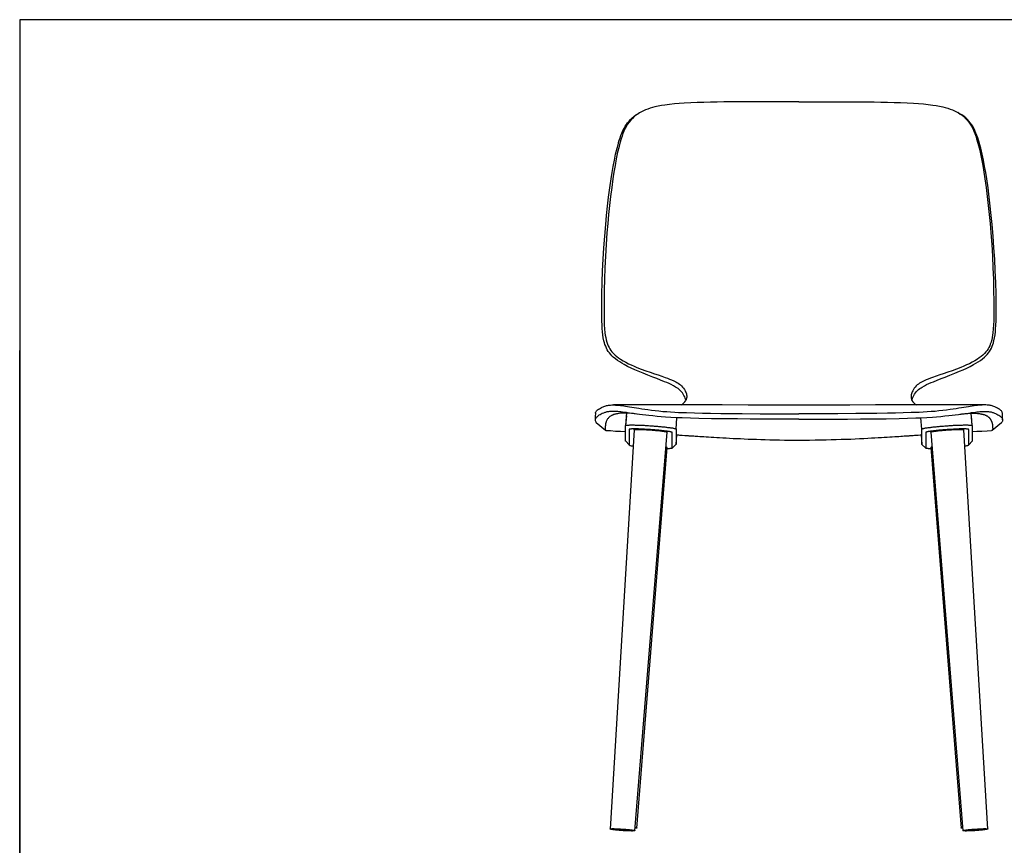
# Model space of a CAD drawing. Extents: x 80 to 2296, y 41 to 1600.
# Drawn here: x 80 to 1152, y 701 to 1600 of the extents above; entities that cross this region are included whole.
import ezdxf

# ---------------------------------------------------------------- set-up
doc = ezdxf.new("R2010")
doc.units = 0
doc.header["$LTSCALE"] = 8
doc.layers.get('0').update_dxf_attribs({"linetype": 'CONTINUOUS'})

msp = doc.modelspace()

# ---------------------------------------------------------------- linework, layer by layer
at = {"color": 7, "linetype": 'CONTINUOUS'}
for p, q in [((2296, 1600), (80, 1600)), ((80, 1600), (80, 80)), ((928.1, 1510.7), (928.1, 1510.7)), ((928.1, 1510.7), (928.1, 1510.7)), ((80, 1160), (80, 1240)), ((740.5, 1172.2), (739.5, 1158.2)), ((740.3, 1168.7), (739.5, 1158.2)), ((1116.7, 1158.2), (1115.7, 1171.7)), ((1116.7, 1158.2), (1115.7, 1171.7)), ((1116.7, 1158.2), (1115.7, 1171.7)), ((1116.7, 1158.2), (1115.9, 1168.7)), ((80, 1080), (80, 1160)), ((707.5, 1161.6), (717.7, 1153.1)), ((739.5, 1141.4), (739.5, 1158.1)), ((794.4, 1154.3), (795.2, 1166.7)), ((928.1, 1165), (928.1, 1165)), ((928.1, 1165), (928.1, 1165)), ((1061.8, 1154.3), (1060.9, 1166.7)), ((1116.7, 1158.1), (1116.7, 1141.4)), ((1138.5, 1153.1), (1148.7, 1161.6)), ((748.7, 1153.5), (722.6, 718.9)), ((743.2, 1153.9), (743.2, 1137.1)), ((749.6, 717.1), (784.6, 1151)), ((790.1, 1133.8), (790.1, 1150.6)), ((794.4, 1154.3), (794.4, 1137.5)), ((794.4, 1137.5), (795.1, 1148)), ((1061.1, 1148), (1061.8, 1137.5)), ((1061.8, 1137.5), (1061.8, 1154.3)), ((1066.1, 1150.6), (1066.1, 1133.8)), ((1071.6, 1151), (1106.6, 717.1)), ((1133.6, 718.9), (1107.5, 1153.5)), ((1113, 1137.1), (1113, 1153.9)), ((739.6, 1141.3), (743.3, 1137)), ((790.1, 1133.7), (794.3, 1137.4)), ((1061.9, 1137.4), (1066.1, 1133.7)), ((1112.9, 1137), (1116.6, 1141.3)), ((751.6, 720), (784.6, 1134.2)), ((1071.6, 1134.2), (1104.6, 720)), ((80, 1000), (80, 1080)), ((80, 920), (80, 1000)), ((80, 840), (80, 920)), ((80, 760), (80, 840)), ((80, 680), (80, 760))]:
    msp.add_line(p, q, dxfattribs=at)
at = {"color": 7, "linetype": 'CONTINUOUS', "flags": 128}
for points in [[(928.1, 1510.7), (920.3, 1510.6), (912.5, 1510.6), (904.7, 1510.6), (896.9, 1510.6), (889.1, 1510.6), (882.1, 1510.5), (875.1, 1510.5), (868.1, 1510.5), (860.8, 1510.5), (853.5, 1510.4), (846.2, 1510.4), (839, 1510.3), (831.8, 1510.2), (824.6, 1510), (817.5, 1509.8), (810.3, 1509.5), (803.2, 1509.1), (797.9, 1508.7), (792.7, 1508.3), (787.4, 1507.7), (782.2, 1507), (778.6, 1506.4), (775, 1505.7), (771.4, 1505), (768.8, 1504.3), (766.1, 1503.5), (763.5, 1502.7), (761, 1501.7), (758.8, 1500.8), (756.7, 1499.7), (754.6, 1498.6), (752.6, 1497.3), (750.6, 1495.9), (748.8, 1494.5), (746.8, 1492.6), (745, 1490.6), (743.3, 1488.5), (741.7, 1486.3), (740.3, 1483.9), (739, 1481.4), (737.7, 1478.7), (736.6, 1476), (735.6, 1473.2), (734.7, 1470.4), (733.2, 1465.5), (732, 1460.6), (730.8, 1455.6), (729.3, 1448.5), (728, 1441.3), (726.7, 1434.1), (725.6, 1426.8), (724.3, 1417.2), (723, 1407.4), (721.9, 1397.7), (720.9, 1387.9), (720, 1378), (719.2, 1368.1), (718.3, 1355.3), (717.6, 1342.6), (717, 1329.8), (716.5, 1317.6), (716.2, 1305.4), (716, 1293.2), (716, 1281), (716, 1276.6), (716.1, 1272.2), (716.3, 1267.8), (716.6, 1263.5), (717, 1259.1), (717.3, 1256.6), (717.8, 1254.1), (718.3, 1251.6), (719, 1249.1), (719.8, 1246.7), (720.5, 1244.9), (721.4, 1243.1), (722.3, 1241.5), (723.4, 1239.8), (724.5, 1238.3), (726.2, 1236.5), (728, 1234.8), (729.8, 1233.2), (731.8, 1231.8), (733.8, 1230.4), (736.7, 1228.7), (739.6, 1227), (742.6, 1225.5), (745.6, 1224.1), (748.7, 1222.7), (751.8, 1221.5), (756.5, 1219.6), (761.3, 1217.8), (766.2, 1216.1), (771, 1214.5), (774.9, 1213.2), (778.8, 1211.9), (782.6, 1210.5), (784.9, 1209.7), (787.2, 1208.8), (789.5, 1207.9), (791.8, 1206.9), (794, 1205.8), (795.3, 1205), (796.7, 1204.2), (798, 1203.3), (799.2, 1202.3), (800.4, 1201.3), (801.5, 1200.1), (802.6, 1198.8), (803.5, 1197.4), (804.2, 1196), (804.8, 1194.9), (805.2, 1193.8), (805.6, 1192.7), (805.8, 1191.5), (806, 1190.4), (806, 1189.1), (805.9, 1187.8), (805.5, 1186.5), (805.1, 1185.5)], [(928.1, 1510.7), (935.9, 1510.6), (943.7, 1510.6), (951.5, 1510.6), (959.3, 1510.6), (967.1, 1510.6), (974.1, 1510.5), (981.1, 1510.5), (988.1, 1510.5), (995.4, 1510.5), (1002.7, 1510.4), (1009.9, 1510.4), (1017.2, 1510.3), (1024.4, 1510.2), (1031.6, 1510), (1038.7, 1509.8), (1045.8, 1509.5), (1052.9, 1509.1), (1058.2, 1508.7), (1063.5, 1508.3), (1068.8, 1507.7), (1074, 1507), (1077.6, 1506.4), (1081.2, 1505.7), (1084.7, 1505), (1087.4, 1504.3), (1090, 1503.5), (1092.7, 1502.7), (1095.2, 1501.7), (1097.4, 1500.8), (1099.5, 1499.7), (1101.6, 1498.6), (1103.6, 1497.3), (1105.6, 1495.9), (1107.4, 1494.5), (1109.4, 1492.6), (1111.2, 1490.6), (1112.9, 1488.5), (1114.4, 1486.3), (1115.9, 1483.9), (1117.2, 1481.4), (1118.5, 1478.7), (1119.6, 1476), (1120.6, 1473.2), (1121.5, 1470.4), (1122.9, 1465.5), (1124.2, 1460.6), (1125.4, 1455.6), (1126.9, 1448.5), (1128.2, 1441.3), (1129.5, 1434.1), (1130.6, 1426.8), (1131.9, 1417.2), (1133.1, 1407.4), (1134.2, 1397.7), (1135.2, 1387.9), (1136.1, 1378), (1137, 1368.1), (1137.9, 1355.3), (1138.6, 1342.6), (1139.2, 1329.8), (1139.7, 1317.6), (1140, 1305.4), (1140.2, 1293.2), (1140.2, 1281), (1140.1, 1276.6), (1140.1, 1272.2), (1139.9, 1267.8), (1139.6, 1263.5), (1139.2, 1259.1), (1138.9, 1256.6), (1138.4, 1254.1), (1137.9, 1251.6), (1137.2, 1249.1), (1136.4, 1246.7), (1135.7, 1244.9), (1134.8, 1243.1), (1133.9, 1241.5), (1132.8, 1239.8), (1131.6, 1238.3), (1130, 1236.5), (1128.2, 1234.8), (1126.3, 1233.2), (1124.4, 1231.8), (1122.3, 1230.4), (1119.5, 1228.7), (1116.6, 1227), (1113.6, 1225.5), (1110.6, 1224.1), (1107.5, 1222.7), (1104.4, 1221.5), (1099.7, 1219.6), (1094.9, 1217.8), (1090, 1216.1), (1085.2, 1214.5), (1081.3, 1213.2), (1077.4, 1211.9), (1073.6, 1210.5), (1071.2, 1209.7), (1068.9, 1208.8), (1066.7, 1207.9), (1064.4, 1206.9), (1062.2, 1205.8), (1060.8, 1205), (1059.5, 1204.2), (1058.2, 1203.3), (1056.9, 1202.3), (1055.8, 1201.3), (1054.7, 1200.1), (1053.6, 1198.8), (1052.7, 1197.4), (1051.9, 1196), (1051.4, 1194.9), (1051, 1193.8), (1050.6, 1192.7), (1050.3, 1191.5), (1050.2, 1190.4), (1050.2, 1189.1), (1050.3, 1187.8), (1050.7, 1186.5), (1051.1, 1185.5)], [(805.1, 1185.6), (805, 1186), (804.4, 1187.8), (803.8, 1189.3), (803, 1190.8), (802.1, 1192.3), (801.2, 1193.7), (800.1, 1195.1), (799, 1196.2), (797.8, 1197.3), (796.5, 1198.3), (795.2, 1199.3), (793.8, 1200.1), (791.5, 1201.5), (789.1, 1202.7), (786.7, 1203.8), (784.2, 1204.9), (781.7, 1205.9), (777.5, 1207.6), (773.3, 1209.3), (769, 1210.9), (763.7, 1212.9), (758.5, 1215), (753.3, 1217.2), (749.4, 1218.9), (745.5, 1220.7), (741.7, 1222.6), (738, 1224.6), (735.5, 1226), (733, 1227.5), (730.6, 1229.1), (728.3, 1230.8), (726.1, 1232.7), (724.6, 1234.1), (723.2, 1235.6), (721.8, 1237.2), (720.6, 1238.9), (719.5, 1240.7), (718.6, 1242.5), (717.8, 1244.4), (717, 1246.4), (716.4, 1248.3), (715.9, 1250.3), (715.2, 1253.6), (714.7, 1257), (714.3, 1260.3), (714, 1263.7), (713.8, 1267.1), (713.6, 1272.6), (713.5, 1278.2), (713.5, 1283.8), (713.5, 1292.6), (713.6, 1301.4), (713.9, 1314), (714.4, 1326.6), (715, 1339.2), (715.8, 1351.8), (716.7, 1364.4), (717.8, 1376.9), (718.7, 1386.9), (719.8, 1396.9), (721, 1406.9), (722.3, 1416.8), (723.7, 1426.8), (724.8, 1433.5), (725.9, 1440.2), (727.2, 1446.9), (728.6, 1453.6), (730.2, 1460.2), (731.2, 1463.9), (732.2, 1467.6), (733.4, 1471.2), (734.3, 1473.9), (735.4, 1476.6), (736.6, 1479.3), (737.8, 1481.8), (739, 1483.9), (740.3, 1485.9), (741.7, 1487.8), (743.2, 1489.7), (744.8, 1491.4), (746.5, 1493), (748.3, 1494.5), (750.2, 1495.9), (752.1, 1497.2), (753.6, 1498)], [(755.3, 1499), (753.8, 1498.2), (753.6, 1498.1)], [(1051, 1185.6), (1051.2, 1186), (1051.8, 1187.8), (1052.4, 1189.3), (1053.2, 1190.8), (1054, 1192.3), (1055, 1193.7), (1056.1, 1195.1), (1057.2, 1196.2), (1058.4, 1197.3), (1059.7, 1198.3), (1061, 1199.3), (1062.4, 1200.1), (1064.7, 1201.5), (1067.1, 1202.7), (1069.5, 1203.8), (1072, 1204.9), (1074.5, 1205.9), (1078.7, 1207.6), (1082.9, 1209.3), (1087.2, 1210.9), (1092.5, 1212.9), (1097.7, 1215), (1102.9, 1217.2), (1106.8, 1218.9), (1110.7, 1220.7), (1114.5, 1222.6), (1118.2, 1224.6), (1120.7, 1226), (1123.2, 1227.5), (1125.6, 1229.1), (1127.9, 1230.8), (1130.1, 1232.7), (1131.6, 1234.1), (1133, 1235.6), (1134.3, 1237.2), (1135.6, 1238.9), (1136.6, 1240.7), (1137.6, 1242.5), (1138.4, 1244.4), (1139.1, 1246.4), (1139.8, 1248.3), (1140.3, 1250.3), (1141, 1253.6), (1141.5, 1257), (1141.9, 1260.3), (1142.2, 1263.7), (1142.4, 1267.1), (1142.6, 1272.6), (1142.7, 1278.2), (1142.7, 1283.8), (1142.7, 1292.6), (1142.6, 1301.4), (1142.3, 1314), (1141.8, 1326.6), (1141.2, 1339.2), (1140.4, 1351.8), (1139.5, 1364.4), (1138.4, 1376.9), (1137.4, 1386.9), (1136.4, 1396.9), (1135.2, 1406.9), (1133.9, 1416.8), (1132.5, 1426.8), (1131.4, 1433.5), (1130.2, 1440.2), (1129, 1446.9), (1127.6, 1453.6), (1126, 1460.2), (1125, 1463.9), (1124, 1467.6), (1122.8, 1471.2), (1121.8, 1473.9), (1120.8, 1476.6), (1119.6, 1479.3), (1118.3, 1481.8), (1117.2, 1483.9), (1115.9, 1485.9), (1114.5, 1487.8), (1113, 1489.7), (1111.4, 1491.4), (1109.7, 1493), (1107.9, 1494.5), (1106, 1495.9), (1104.1, 1497.2), (1102.6, 1498)], [(1102.6, 1498.1), (1102.3, 1498.2), (1100.9, 1499)], [(706.7, 1171.6), (706.8, 1172.2), (707, 1172.8), (707.3, 1173.4), (707.7, 1174), (708.3, 1174.6), (709, 1175.2), (709.9, 1175.8), (710.9, 1176.5), (712, 1177.1), (713.3, 1177.8), (714.1, 1178.2), (715, 1178.6), (715.9, 1179), (717, 1179.4), (717.8, 1179.6), (718.7, 1179.9), (719.8, 1180.1), (720.7, 1180.2), (721.8, 1180.4), (723.1, 1180.5), (724.5, 1180.6), (725.5, 1180.6)], [(725.5, 1180.6), (727, 1180.6), (728.6, 1180.5), (730.3, 1180.4), (732.2, 1180.3), (733.9, 1180.1), (735.6, 1179.9), (737.5, 1179.6), (739.5, 1179.3), (741.6, 1179), (743.7, 1178.6), (746.2, 1178.2), (748.7, 1177.8), (751.3, 1177.3), (754, 1176.9)], [(928.1, 1180.4), (901.1, 1180.5), (872.8, 1180.5), (844.5, 1180.6), (816.4, 1180.6), (794, 1180.6), (771.7, 1180.6), (749.5, 1180.6), (727.5, 1180.6), (726.2, 1180.6)], [(1130, 1180.6), (1128.7, 1180.6), (1106.6, 1180.6), (1084.5, 1180.6), (1062.2, 1180.6), (1039.8, 1180.6), (1011.6, 1180.6), (983.4, 1180.5), (955.1, 1180.5), (928.1, 1180.4)], [(1130.7, 1180.6), (1129.2, 1180.6), (1127.6, 1180.5), (1125.9, 1180.4), (1124, 1180.3), (1122.3, 1180.1), (1120.5, 1179.9), (1118.7, 1179.6), (1116.7, 1179.3), (1114.6, 1179), (1112.5, 1178.6), (1110, 1178.2), (1107.5, 1177.8), (1104.9, 1177.3), (1102.2, 1176.9)], [(1149.5, 1171.6), (1149.4, 1172.2), (1149.2, 1172.8), (1148.9, 1173.4), (1148.4, 1174), (1147.9, 1174.6), (1147.2, 1175.2), (1146.3, 1175.8), (1145.3, 1176.5), (1144.2, 1177.1), (1142.9, 1177.8), (1142.1, 1178.2), (1141.2, 1178.6), (1140.2, 1179), (1139.2, 1179.4), (1138.4, 1179.6), (1137.5, 1179.9), (1136.4, 1180.1), (1135.5, 1180.2), (1134.3, 1180.4), (1133.1, 1180.5), (1131.6, 1180.6), (1130.7, 1180.6)], [(725.9, 1173.6), (724.3, 1173.5), (723, 1173.5), (721.8, 1173.4), (720.7, 1173.2), (719.8, 1173.1), (719, 1172.9), (718.3, 1172.8), (717.4, 1172.5), (716.7, 1172.2), (716, 1172), (715.3, 1171.7), (713.9, 1171.1), (712.7, 1170.5), (711.6, 1169.9), (710.5, 1169.3), (709.5, 1168.6), (708.7, 1168), (708, 1167.4), (707.4, 1166.8), (707, 1166.3), (706.6, 1165.6), (706.4, 1164.9), (706.4, 1164.3), (706.4, 1163.6), (706.6, 1162.9), (707, 1162.2), (707.2, 1161.9), (707.5, 1161.6)], [(706.7, 1171.6), (706.5, 1168.1), (706.4, 1164.5)], [(754.4, 1170.3), (752.1, 1170.6), (750, 1170.8), (747.9, 1171.1), (745.8, 1171.3), (743.8, 1171.5), (741.9, 1171.6), (740.1, 1171.7), (738.4, 1171.7), (736.8, 1171.7), (735.3, 1171.6), (733.9, 1171.5), (732.6, 1171.3), (731.5, 1171.1), (730.5, 1171), (729.6, 1170.8), (728.7, 1170.6), (727.8, 1170.4), (727.1, 1170.2), (726.4, 1170), (725.9, 1169.8), (725.5, 1169.6), (725, 1169.5), (724.7, 1169.3), (724.3, 1169.2), (724, 1169), (723.6, 1168.8), (723, 1168.4), (722.4, 1168), (722, 1167.6), (721.5, 1167.2), (721.1, 1166.8), (720.8, 1166.4), (720.5, 1166), (719.9, 1165.3), (719.4, 1164.6), (719, 1163.9), (718.7, 1163.2), (718.4, 1162.6), (718.2, 1162), (718, 1161.4), (717.8, 1160.8), (717.7, 1160.3), (717.6, 1159.9), (717.6, 1159.6), (717.5, 1159.3), (717.5, 1159), (717.4, 1158.7), (717.4, 1158.4), (717.4, 1158.3), (717.4, 1158.2), (717.4, 1158.1), (717.4, 1158), (717.4, 1157.9), (717.3, 1157.8), (717.3, 1157.7), (717.3, 1157.5), (717.3, 1157.3), (717.3, 1157.2), (717.3, 1156.9), (717.3, 1156.7), (717.3, 1156.5), (717.3, 1156.3), (717.3, 1156), (717.3, 1156), (717.2, 1155.9), (717.2, 1155.8), (717.2, 1155.8), (717.2, 1155.7), (717.2, 1155.6), (717.2, 1155.6), (717.2, 1155.5), (717.2, 1155.4), (717.2, 1155.4), (717.2, 1155.4), (717.2, 1155.4), (717.2, 1155.4), (717.2, 1155.3), (717.2, 1155.3), (717.2, 1155.2), (717.2, 1155.1), (717.2, 1155), (717.2, 1154.9), (717.2, 1154.8), (717.2, 1154.7), (717.2, 1154.6), (717.2, 1154.5), (717.2, 1154.4), (717.2, 1154.3), (717.2, 1154.2), (717.2, 1154.2), (717.2, 1154.2), (717.2, 1154.2), (717.2, 1154.2), (717.2, 1154.1), (717.2, 1154), (717.3, 1153.9), (717.3, 1153.9), (717.3, 1153.7), (717.3, 1153.6), (717.4, 1153.5), (717.5, 1153.3), (717.6, 1153.2), (717.7, 1153.1), (717.8, 1153), (717.9, 1152.9), (718, 1152.9), (718.2, 1152.9), (718.3, 1152.8), (718.5, 1152.8), (718.5, 1152.8)], [(754.4, 1170.3), (751.5, 1170.7), (748.6, 1171), (745.7, 1171.4), (743, 1171.8), (740.4, 1172.2), (737.9, 1172.5), (736.1, 1172.7), (734.4, 1173), (732.7, 1173.1), (731.1, 1173.3), (729.7, 1173.4), (728.3, 1173.5), (727, 1173.6), (725.9, 1173.6)], [(754, 1176.9), (757.1, 1176.4), (760.3, 1176), (763.5, 1175.5), (767.5, 1175), (771.6, 1174.5), (775.7, 1174), (779.9, 1173.6), (784.2, 1173.3), (788.5, 1173), (792.9, 1172.7), (797.2, 1172.5), (805.8, 1172.2), (814.4, 1171.9), (823.1, 1171.7), (831.7, 1171.5), (843.2, 1171.3), (854.8, 1171.2), (866.3, 1171.1), (885.8, 1170.9), (905.3, 1170.8), (928.1, 1170.8)], [(928.1, 1165), (908.6, 1165), (889.1, 1165.1), (875.1, 1165.2), (861.1, 1165.3), (847.1, 1165.4), (833.1, 1165.6), (819.1, 1165.9), (810, 1166.2), (800.9, 1166.5), (794.9, 1166.7), (788.8, 1167), (782.8, 1167.4), (778.3, 1167.7), (773.7, 1168.1), (769.2, 1168.6), (764.8, 1169), (761.3, 1169.5), (757.8, 1169.9), (754.4, 1170.3)], [(1102.2, 1176.9), (1099.1, 1176.4), (1095.9, 1176), (1092.7, 1175.5), (1088.7, 1175), (1084.6, 1174.5), (1080.4, 1174), (1076.3, 1173.6), (1072, 1173.3), (1067.6, 1173), (1063.3, 1172.7), (1059, 1172.5), (1050.4, 1172.2), (1041.7, 1171.9), (1033.1, 1171.7), (1024.5, 1171.5), (1012.9, 1171.3), (1001.4, 1171.2), (989.9, 1171.1), (970.4, 1170.9), (950.9, 1170.8), (928.1, 1170.8)], [(928.1, 1165), (947.6, 1165), (967.1, 1165.1), (981.1, 1165.2), (995.1, 1165.3), (1009.1, 1165.4), (1023.1, 1165.6), (1037.1, 1165.9), (1046.2, 1166.2), (1055.3, 1166.5), (1061.3, 1166.7), (1067.3, 1167), (1073.4, 1167.4), (1077.9, 1167.7), (1082.5, 1168.1), (1086.9, 1168.6), (1091.4, 1169), (1094.9, 1169.5), (1098.3, 1169.9), (1101.7, 1170.3)], [(1101.7, 1170.3), (1104.7, 1170.7), (1107.6, 1171), (1110.4, 1171.4), (1113.2, 1171.8), (1115.8, 1172.2), (1118.3, 1172.5), (1120.1, 1172.7), (1121.8, 1173), (1123.5, 1173.1), (1125, 1173.3), (1126.5, 1173.4), (1127.9, 1173.5), (1129.1, 1173.6), (1130.3, 1173.6)], [(1101.7, 1170.3), (1103.1, 1170.5), (1104.4, 1170.6), (1105.5, 1170.8), (1106.7, 1170.9), (1107.9, 1171), (1109.1, 1171.1), (1110.5, 1171.3), (1111.8, 1171.4), (1113.1, 1171.5), (1114.3, 1171.6), (1116.1, 1171.7), (1117.8, 1171.7), (1119.4, 1171.7), (1120.9, 1171.6), (1122.3, 1171.4), (1123.5, 1171.3), (1124.2, 1171.2), (1124.8, 1171.1), (1125.3, 1171), (1125.9, 1170.9), (1126.1, 1170.9), (1126.3, 1170.9), (1126.5, 1170.8), (1126.6, 1170.8), (1126.8, 1170.7), (1126.9, 1170.7), (1127, 1170.7), (1127.2, 1170.7), (1127.4, 1170.6), (1127.5, 1170.6), (1127.8, 1170.5), (1128.2, 1170.4), (1128.5, 1170.3), (1128.9, 1170.2), (1129.2, 1170.1), (1129.5, 1170.1), (1129.7, 1170), (1130.3, 1169.8), (1130.7, 1169.6), (1131.1, 1169.5), (1131.5, 1169.3), (1131.8, 1169.2), (1132.1, 1169), (1132.1, 1169), (1132.2, 1169), (1132.3, 1168.9), (1132.3, 1168.9), (1132.4, 1168.9), (1132.5, 1168.8), (1132.5, 1168.8), (1132.7, 1168.7), (1133, 1168.6), (1133.2, 1168.4), (1133.4, 1168.2), (1133.7, 1168.1), (1133.8, 1167.9), (1134.1, 1167.8), (1134.3, 1167.6), (1134.5, 1167.4), (1134.6, 1167.2), (1134.8, 1167.1), (1135, 1166.9), (1135, 1166.8), (1135.1, 1166.8), (1135.1, 1166.8), (1135.1, 1166.8), (1135.1, 1166.8), (1135.1, 1166.7), (1135.2, 1166.7), (1135.3, 1166.6), (1135.3, 1166.5), (1135.4, 1166.4), (1135.6, 1166.2), (1135.7, 1166.1), (1135.7, 1166), (1136.2, 1165.4), (1136.3, 1165.3), (1136.4, 1165.2), (1136.4, 1165.1), (1136.5, 1165), (1136.5, 1164.9), (1136.6, 1164.8), (1136.7, 1164.6), (1136.8, 1164.4), (1137, 1164.2), (1137.1, 1163.9), (1137.2, 1163.8), (1137.3, 1163.6), (1137.4, 1163.4), (1137.5, 1163.3), (1137.5, 1163.1), (1137.6, 1162.9), (1137.7, 1162.7), (1137.8, 1162.6), (1137.8, 1162.5), (1137.8, 1162.5), (1137.8, 1162.4), (1137.9, 1162.3), (1137.9, 1162.3), (1137.9, 1162.2), (1137.9, 1162.1), (1138, 1161.9), (1138.1, 1161.7), (1138.1, 1161.6), (1138.2, 1161.4), (1138.2, 1161.3), (1138.3, 1161.2), (1138.3, 1161), (1138.3, 1160.9), (1138.4, 1160.5), (1138.5, 1160.2), (1138.5, 1160), (1138.6, 1159.8), (1138.6, 1159.5), (1138.7, 1159.3), (1138.7, 1159.1), (1138.7, 1158.8), (1138.8, 1158.6), (1138.8, 1158.4), (1138.8, 1158), (1138.8, 1157.7), (1138.9, 1157.4), (1138.9, 1157.1), (1138.9, 1156.8), (1138.9, 1156.5), (1138.9, 1156.2), (1138.9, 1155.9), (1138.9, 1155.6), (1139, 1155.3), (1139, 1155.2), (1139, 1155), (1139, 1154.9), (1139, 1154.7), (1139, 1154.6), (1139, 1154.5), (1139, 1154.4), (1139, 1154.4), (1139, 1154.3), (1139, 1154.2), (1139, 1154.2), (1139, 1154.1), (1138.9, 1154.1), (1138.9, 1154), (1138.9, 1153.9), (1138.9, 1153.9), (1138.9, 1153.9), (1138.9, 1153.9), (1138.9, 1153.9), (1138.9, 1153.9), (1138.9, 1153.9), (1138.9, 1153.8), (1138.9, 1153.8), (1138.9, 1153.8), (1138.9, 1153.8), (1138.9, 1153.7), (1138.9, 1153.7), (1138.9, 1153.7), (1138.9, 1153.7), (1138.9, 1153.7), (1138.9, 1153.6), (1138.9, 1153.6), (1138.8, 1153.6), (1138.8, 1153.6), (1138.7, 1153.4), (1138.6, 1153.2), (1138.5, 1153.1), (1138.4, 1153), (1138.2, 1152.9), (1138.1, 1152.9), (1138, 1152.8), (1137.9, 1152.8), (1137.8, 1152.8), (1137.7, 1152.8), (1137.7, 1152.8)], [(1130.3, 1173.6), (1131.8, 1173.5), (1133.2, 1173.5), (1134.4, 1173.4), (1135.5, 1173.2), (1136.4, 1173.1), (1137.2, 1172.9), (1137.9, 1172.8), (1138.8, 1172.5), (1139.5, 1172.2), (1140.2, 1172), (1140.9, 1171.7), (1142.2, 1171.1), (1143.5, 1170.5), (1144.6, 1169.9), (1145.7, 1169.3), (1146.7, 1168.6), (1147.5, 1168), (1148.2, 1167.4), (1148.8, 1166.8), (1149.2, 1166.3), (1149.6, 1165.6), (1149.8, 1164.9), (1149.8, 1164.3), (1149.7, 1163.6), (1149.5, 1162.9), (1149.2, 1162.2), (1149, 1161.9), (1148.7, 1161.6)], [(1149.8, 1164.5), (1149.7, 1168.1), (1149.5, 1171.6)], [(739.5, 1158.1), (739.5, 1158.2), (739.6, 1158.3), (739.8, 1158.4), (740, 1158.4), (740.2, 1158.5), (740.5, 1158.5), (740.9, 1158.6), (741.3, 1158.6), (741.7, 1158.7), (742.2, 1158.7), (742.8, 1158.7), (743.4, 1158.7), (744.1, 1158.8), (744.8, 1158.8), (745.5, 1158.8), (746.3, 1158.8), (747.1, 1158.8), (748, 1158.8), (748.9, 1158.8), (749.8, 1158.7), (750.8, 1158.7), (751.8, 1158.7), (752.9, 1158.7), (753.9, 1158.6), (755, 1158.6), (756.2, 1158.5), (757.3, 1158.5), (758.5, 1158.4), (759.6, 1158.4), (760.8, 1158.3), (762, 1158.2), (763.3, 1158.2), (764.5, 1158.1), (765.7, 1158), (766.9, 1157.9), (768.2, 1157.8), (769.4, 1157.7), (770.6, 1157.6), (771.8, 1157.5), (773.1, 1157.4), (774.2, 1157.3), (775.4, 1157.2), (776.6, 1157.1), (777.7, 1157), (778.8, 1156.9), (779.9, 1156.8), (781, 1156.7), (782.1, 1156.6), (783.1, 1156.5), (784.1, 1156.4), (785, 1156.2), (785.9, 1156.1), (786.8, 1156), (787.6, 1155.9), (788.4, 1155.8), (789.1, 1155.7), (789.8, 1155.6), (790.5, 1155.5), (791.1, 1155.3), (791.7, 1155.2), (792.2, 1155.1), (792.6, 1155), (793, 1154.9), (793.4, 1154.8), (793.7, 1154.7), (793.9, 1154.7), (794.1, 1154.6), (794.3, 1154.5), (794.4, 1154.4), (794.4, 1154.3)], [(1061.8, 1154.3), (1061.8, 1154.4), (1061.9, 1154.5), (1062.1, 1154.6), (1062.2, 1154.7), (1062.5, 1154.7), (1062.8, 1154.8), (1063.1, 1154.9), (1063.6, 1155), (1064, 1155.1), (1064.5, 1155.2), (1065.1, 1155.3), (1065.7, 1155.5), (1066.3, 1155.6), (1067, 1155.7), (1067.8, 1155.8), (1068.6, 1155.9), (1069.4, 1156), (1070.3, 1156.1), (1071.2, 1156.2), (1072.1, 1156.4), (1073.1, 1156.5), (1074.1, 1156.6), (1075.2, 1156.7), (1076.2, 1156.8), (1077.3, 1156.9), (1078.5, 1157), (1079.6, 1157.1), (1080.8, 1157.2), (1081.9, 1157.3), (1083.1, 1157.4), (1084.3, 1157.5), (1085.6, 1157.6), (1086.8, 1157.7), (1088, 1157.8), (1089.2, 1157.9), (1090.5, 1158), (1091.7, 1158.1), (1092.9, 1158.2), (1094.1, 1158.2), (1095.3, 1158.3), (1096.5, 1158.4), (1097.7, 1158.4), (1098.9, 1158.5), (1100, 1158.5), (1101.1, 1158.6), (1102.2, 1158.6), (1103.3, 1158.7), (1104.3, 1158.7), (1105.4, 1158.7), (1106.3, 1158.7), (1107.3, 1158.8), (1108.2, 1158.8), (1109.1, 1158.8), (1109.9, 1158.8), (1110.7, 1158.8), (1111.4, 1158.8), (1112.1, 1158.8), (1112.8, 1158.7), (1113.4, 1158.7), (1114, 1158.7), (1114.5, 1158.7), (1114.9, 1158.6), (1115.3, 1158.6), (1115.7, 1158.5), (1116, 1158.5), (1116.2, 1158.4), (1116.4, 1158.4), (1116.6, 1158.3), (1116.6, 1158.2), (1116.7, 1158.1)], [(718.5, 1152.8), (722.9, 1152.6), (728.5, 1152.2), (733.8, 1151.9), (739, 1151.6), (739.5, 1151.6)], [(790.1, 1150.6), (790.1, 1150.7), (790, 1150.8), (789.9, 1150.8), (789.7, 1150.9), (789.4, 1151), (789.1, 1151.1), (788.7, 1151.2), (788.3, 1151.3), (787.9, 1151.4), (787.3, 1151.5), (786.8, 1151.6), (786.2, 1151.7), (785.5, 1151.8), (784.8, 1151.9), (784, 1152), (783.2, 1152.1), (782.4, 1152.2), (781.5, 1152.3), (780.6, 1152.4), (779.7, 1152.5), (778.7, 1152.6), (777.7, 1152.7), (776.7, 1152.8), (775.6, 1153), (774.6, 1153.1), (773.5, 1153.1), (772.4, 1153.2), (771.2, 1153.3), (770.1, 1153.4), (769, 1153.5), (767.8, 1153.6), (766.7, 1153.7), (765.5, 1153.8), (764.4, 1153.8), (763.2, 1153.9), (762.1, 1154), (761, 1154), (759.9, 1154.1), (758.8, 1154.2), (757.7, 1154.2), (756.6, 1154.2), (755.6, 1154.3), (754.6, 1154.3), (753.6, 1154.4), (752.7, 1154.4), (751.8, 1154.4), (750.9, 1154.4), (750.1, 1154.4), (749.3, 1154.4), (748.5, 1154.4), (747.8, 1154.4), (747.2, 1154.4), (746.6, 1154.4), (746, 1154.4), (745.5, 1154.3), (745, 1154.3), (744.6, 1154.3), (744.2, 1154.2), (743.9, 1154.2), (743.7, 1154.1), (743.5, 1154.1), (743.3, 1154), (743.3, 1154), (743.2, 1153.9)], [(748.7, 1153.5), (748.7, 1153.5), (748.8, 1153.6), (748.9, 1153.7), (749.1, 1153.7), (749.3, 1153.7), (749.6, 1153.8), (750, 1153.8), (750.4, 1153.8), (750.8, 1153.9), (751.3, 1153.9), (751.8, 1153.9), (752.4, 1153.9), (753, 1153.9), (753.7, 1153.9), (754.4, 1153.9), (755.2, 1153.9), (756, 1153.9), (756.8, 1153.9), (757.6, 1153.8), (758.5, 1153.8), (759.4, 1153.8), (760.3, 1153.7), (761.3, 1153.7), (762.2, 1153.6), (763.2, 1153.6), (764.2, 1153.5), (765.2, 1153.5), (766.2, 1153.4), (767.2, 1153.3), (768.2, 1153.2), (769.2, 1153.2), (770.1, 1153.1), (771.1, 1153), (772.1, 1152.9), (773, 1152.8), (773.9, 1152.7), (774.8, 1152.7), (775.7, 1152.6), (776.6, 1152.5), (777.4, 1152.4), (778.2, 1152.3), (778.9, 1152.2), (779.6, 1152.1), (780.3, 1152), (780.9, 1151.9), (781.5, 1151.8), (782, 1151.7), (782.5, 1151.7), (783, 1151.6), (783.4, 1151.5), (783.7, 1151.4), (784, 1151.3), (784.2, 1151.3), (784.4, 1151.2), (784.5, 1151.1), (784.6, 1151), (784.6, 1151)], [(795, 1148), (795.9, 1148), (797, 1147.9), (798.1, 1147.8), (800.9, 1147.6), (803.9, 1147.4), (805.1, 1147.3), (806.3, 1147.3), (807.4, 1147.2), (808.3, 1147.1), (809.1, 1147.1), (809.7, 1147), (810.1, 1147), (810.5, 1147), (811, 1146.9), (811.6, 1146.9), (812.6, 1146.8), (813.7, 1146.8), (815, 1146.7), (816.5, 1146.6), (818.2, 1146.5), (820.1, 1146.3), (822.2, 1146.2), (824.5, 1146.1), (827, 1145.9), (829.6, 1145.7), (832.4, 1145.6), (835.4, 1145.4), (838.6, 1145.2), (841.8, 1145), (845.2, 1144.8), (848.8, 1144.6), (852.5, 1144.4), (856.4, 1144.2), (860.4, 1144.1), (864.4, 1143.9), (868.5, 1143.7), (872.8, 1143.5), (877.2, 1143.3), (881.8, 1143.2), (886.6, 1143), (891.4, 1142.9), (896.5, 1142.7), (901.7, 1142.6), (907, 1142.5), (912.4, 1142.4), (917.9, 1142.4), (923.6, 1142.3), (928.1, 1142.3)], [(928.1, 1142.3), (933.3, 1142.3), (939.7, 1142.4), (945.9, 1142.5), (951.8, 1142.6), (957.7, 1142.7), (963.3, 1142.8), (968.7, 1143), (974, 1143.2), (979.3, 1143.3), (984.5, 1143.5), (989.4, 1143.8), (994.2, 1144), (998.7, 1144.2), (1003, 1144.4), (1007, 1144.6), (1010.8, 1144.8), (1014.4, 1145), (1017.8, 1145.2), (1021, 1145.4), (1024.1, 1145.6), (1027, 1145.8), (1029.7, 1145.9), (1032.3, 1146.1), (1034.8, 1146.3), (1037, 1146.4), (1039, 1146.5), (1040.9, 1146.7), (1042.5, 1146.8), (1043.8, 1146.9), (1044.9, 1146.9), (1045.8, 1147), (1046.6, 1147), (1047.3, 1147.1), (1047.9, 1147.1), (1048.8, 1147.2), (1049.7, 1147.3), (1050.9, 1147.3), (1052.3, 1147.4), (1054, 1147.5), (1055.8, 1147.7), (1057.8, 1147.8), (1060, 1147.9), (1061.2, 1148)], [(1113, 1153.9), (1112.9, 1154), (1112.8, 1154), (1112.7, 1154.1), (1112.5, 1154.1), (1112.3, 1154.2), (1111.9, 1154.2), (1111.6, 1154.3), (1111.2, 1154.3), (1110.7, 1154.3), (1110.2, 1154.4), (1109.6, 1154.4), (1109, 1154.4), (1108.3, 1154.4), (1107.6, 1154.4), (1106.9, 1154.4), (1106.1, 1154.4), (1105.3, 1154.4), (1104.4, 1154.4), (1103.5, 1154.4), (1102.5, 1154.4), (1101.6, 1154.3), (1100.6, 1154.3), (1099.5, 1154.2), (1098.5, 1154.2), (1097.4, 1154.2), (1096.3, 1154.1), (1095.2, 1154), (1094.1, 1154), (1093, 1153.9), (1091.8, 1153.8), (1090.7, 1153.8), (1089.5, 1153.7), (1088.4, 1153.6), (1087.2, 1153.5), (1086.1, 1153.4), (1084.9, 1153.3), (1083.8, 1153.2), (1082.7, 1153.1), (1081.6, 1153.1), (1080.5, 1153), (1079.5, 1152.8), (1078.5, 1152.7), (1077.5, 1152.6), (1076.5, 1152.5), (1075.6, 1152.4), (1074.6, 1152.3), (1073.8, 1152.2), (1072.9, 1152.1), (1072.1, 1152), (1071.4, 1151.9), (1070.7, 1151.8), (1070, 1151.7), (1069.4, 1151.6), (1068.8, 1151.5), (1068.3, 1151.4), (1067.9, 1151.3), (1067.4, 1151.2), (1067.1, 1151.1), (1066.8, 1151), (1066.5, 1150.9), (1066.3, 1150.8), (1066.2, 1150.8), (1066.1, 1150.7), (1066.1, 1150.6)], [(1071.6, 1151), (1071.6, 1151), (1071.7, 1151.1), (1071.8, 1151.2), (1072, 1151.3), (1072.2, 1151.3), (1072.5, 1151.4), (1072.8, 1151.5), (1073.2, 1151.6), (1073.7, 1151.7), (1074.1, 1151.7), (1074.7, 1151.8), (1075.3, 1151.9), (1075.9, 1152), (1076.6, 1152.1), (1077.3, 1152.2), (1078, 1152.3), (1078.8, 1152.4), (1079.6, 1152.5), (1080.5, 1152.6), (1081.3, 1152.7), (1082.2, 1152.7), (1083.2, 1152.8), (1084.1, 1152.9), (1085.1, 1153), (1086, 1153.1), (1087, 1153.2), (1088, 1153.2), (1089, 1153.3), (1090, 1153.4), (1091, 1153.5), (1092, 1153.5), (1093, 1153.6), (1094, 1153.6), (1094.9, 1153.7), (1095.9, 1153.7), (1096.8, 1153.8), (1097.7, 1153.8), (1098.6, 1153.8), (1099.4, 1153.9), (1100.2, 1153.9), (1101, 1153.9), (1101.8, 1153.9), (1102.5, 1153.9), (1103.1, 1153.9), (1103.8, 1153.9), (1104.3, 1153.9), (1104.9, 1153.9), (1105.4, 1153.9), (1105.8, 1153.8), (1106.2, 1153.8), (1106.5, 1153.8), (1106.8, 1153.7), (1107.1, 1153.7), (1107.2, 1153.7), (1107.4, 1153.6), (1107.4, 1153.5), (1107.5, 1153.5)], [(1116.7, 1151.6), (1121.7, 1151.9), (1127.3, 1152.2), (1133.1, 1152.5), (1137.7, 1152.8)], [(739.6, 1141.3), (739.5, 1141.3), (739.5, 1141.4)], [(794.4, 1137.5), (794.4, 1137.5), (794.3, 1137.4)], [(1061.9, 1137.4), (1061.8, 1137.5), (1061.8, 1137.5)], [(1108.5, 1135.9), (1109, 1136), (1109.6, 1136.1), (1110.2, 1136.2), (1110.7, 1136.3), (1111.2, 1136.4), (1111.6, 1136.5), (1111.9, 1136.6), (1112.3, 1136.7), (1112.5, 1136.8), (1112.7, 1136.9), (1112.8, 1137), (1112.9, 1137), (1113, 1137.1)], [(1116.7, 1141.4), (1116.6, 1141.3), (1116.6, 1141.3)], [(784.5, 1133.3), (784.8, 1133.3), (785.5, 1133.3), (786.2, 1133.3), (786.8, 1133.3), (787.3, 1133.3), (787.9, 1133.4), (788.3, 1133.4), (788.7, 1133.4), (789.1, 1133.5), (789.4, 1133.5), (789.7, 1133.6), (789.9, 1133.6), (790, 1133.7), (790.1, 1133.8), (790.1, 1133.8)], [(1066.1, 1133.8), (1066.1, 1133.8), (1066.2, 1133.7), (1066.3, 1133.6), (1066.5, 1133.6), (1066.8, 1133.5), (1067.1, 1133.5), (1067.4, 1133.4), (1067.9, 1133.4), (1068.3, 1133.4), (1068.8, 1133.3), (1069.4, 1133.3), (1070, 1133.3), (1070.7, 1133.3), (1071.4, 1133.3), (1071.7, 1133.3)], [(736.1, 717.2), (735.2, 717.2), (734.4, 717.3), (733.5, 717.4), (732.7, 717.4), (731.9, 717.5), (731, 717.6), (730.3, 717.7), (729.5, 717.7), (728.7, 717.8), (728, 717.9), (727.4, 718), (726.7, 718.1), (726.1, 718.1), (725.5, 718.2), (725, 718.3), (724.6, 718.4), (724.1, 718.5), (723.8, 718.5), (723.4, 718.6), (723.2, 718.7), (722.9, 718.7), (722.8, 718.8), (722.7, 718.9), (722.6, 718.9), (722.6, 719), (722.7, 719), (722.8, 719.1), (722.9, 719.1), (723.2, 719.1), (723.4, 719.2), (723.8, 719.2), (724.1, 719.2), (724.6, 719.2), (725, 719.3), (725.5, 719.3), (726.1, 719.3), (726.7, 719.3), (727.4, 719.2), (728, 719.2), (728.7, 719.2), (729.5, 719.2), (730.3, 719.2), (731, 719.1), (731.9, 719.1), (732.7, 719), (733.5, 719), (734.4, 718.9), (735.2, 718.9), (736.1, 718.8), (737, 718.8), (737.8, 718.7), (738.7, 718.6), (739.5, 718.6), (740.4, 718.5), (741.2, 718.4), (742, 718.3), (742.7, 718.3), (743.5, 718.2), (744.2, 718.1), (744.9, 718), (745.5, 717.9), (746.1, 717.9), (746.7, 717.8), (747.2, 717.7), (747.7, 717.6), (748.1, 717.5), (748.5, 717.5), (748.8, 717.4), (749.1, 717.3), (749.3, 717.3), (749.5, 717.2), (749.6, 717.1), (749.6, 717.1), (749.6, 717), (749.6, 717), (749.5, 716.9), (749.3, 716.9), (749.1, 716.9), (748.8, 716.8), (748.5, 716.8), (748.1, 716.8), (747.7, 716.8), (747.2, 716.8), (746.7, 716.7), (746.1, 716.7), (745.5, 716.8), (744.9, 716.8), (744.2, 716.8), (743.5, 716.8), (742.7, 716.8), (742, 716.8), (741.2, 716.9), (740.4, 716.9), (739.5, 717), (738.7, 717), (737.8, 717.1), (737, 717.1), (736.1, 717.2)], [(749.9, 720.6), (750, 720.6), (750.4, 720.5), (750.7, 720.4), (751, 720.3), (751.2, 720.3), (751.4, 720.2), (751.5, 720.1), (751.6, 720.1), (751.6, 720), (751.5, 720), (751.4, 719.9), (751.3, 719.9), (751.1, 719.8), (750.8, 719.8), (750.5, 719.8), (750.2, 719.8), (749.8, 719.7)], [(1106.3, 719.7), (1106, 719.8), (1105.6, 719.8), (1105.3, 719.8), (1105.1, 719.8), (1104.9, 719.9), (1104.7, 719.9), (1104.6, 720), (1104.6, 720), (1104.6, 720.1), (1104.7, 720.1), (1104.8, 720.2), (1105, 720.3), (1105.2, 720.3), (1105.5, 720.4), (1105.8, 720.5), (1106.2, 720.6), (1106.3, 720.6)], [(1120.1, 717.2), (1119.2, 717.1), (1118.3, 717.1), (1117.5, 717), (1116.6, 717), (1115.8, 716.9), (1115, 716.9), (1114.2, 716.8), (1113.4, 716.8), (1112.7, 716.8), (1112, 716.8), (1111.3, 716.8), (1110.7, 716.8), (1110.1, 716.7), (1109.5, 716.7), (1109, 716.8), (1108.5, 716.8), (1108.1, 716.8), (1107.7, 716.8), (1107.4, 716.8), (1107.1, 716.9), (1106.9, 716.9), (1106.7, 716.9), (1106.6, 717), (1106.6, 717), (1106.6, 717.1), (1106.6, 717.1), (1106.7, 717.2), (1106.9, 717.3), (1107.1, 717.3), (1107.4, 717.4), (1107.7, 717.5), (1108.1, 717.5), (1108.5, 717.6), (1109, 717.7), (1109.5, 717.8), (1110.1, 717.9), (1110.7, 717.9), (1111.3, 718), (1112, 718.1), (1112.7, 718.2), (1113.4, 718.3), (1114.2, 718.3), (1115, 718.4), (1115.8, 718.5), (1116.6, 718.6), (1117.5, 718.6), (1118.3, 718.7), (1119.2, 718.8), (1120.1, 718.8), (1120.9, 718.9), (1121.8, 718.9), (1122.7, 719), (1123.5, 719), (1124.3, 719.1), (1125.1, 719.1), (1125.9, 719.2), (1126.7, 719.2), (1127.4, 719.2), (1128.2, 719.2), (1128.8, 719.2), (1129.5, 719.3), (1130.1, 719.3), (1130.6, 719.3), (1131.2, 719.3), (1131.6, 719.2), (1132.1, 719.2), (1132.4, 719.2), (1132.8, 719.2), (1133, 719.1), (1133.2, 719.1), (1133.4, 719.1), (1133.5, 719), (1133.6, 719), (1133.6, 718.9), (1133.5, 718.9), (1133.4, 718.8), (1133.2, 718.7), (1133, 718.7), (1132.8, 718.6), (1132.4, 718.5), (1132.1, 718.5), (1131.6, 718.4), (1131.2, 718.3), (1130.6, 718.2), (1130.1, 718.1), (1129.5, 718.1), (1128.8, 718), (1128.2, 717.9), (1127.4, 717.8), (1126.7, 717.7), (1125.9, 717.7), (1125.1, 717.6), (1124.3, 717.5), (1123.5, 717.4), (1122.7, 717.4), (1121.8, 717.3), (1120.9, 717.2), (1120.1, 717.2)]]:
    msp.add_lwpolyline(points, dxfattribs=at)
at = {"color": 7, "linetype": 'CONTINUOUS'}
for centre, radius, start, end in [((794.5, 1191.5), 12.1, 296.2861, 330.4967), ((1061.6, 1191.5), 12.1, 209.5033, 243.7139), ((748, 1146.5), 10.6, 242.9703, 267.997), ((783.2, 1132.6), 2.18, 49.6608, 86.5207), ((1073, 1132.6), 2.18, 93.4793, 130.3392)]:
    msp.add_arc(centre, radius, start, end, dxfattribs=at)

doc.saveas('drawing.dxf')
